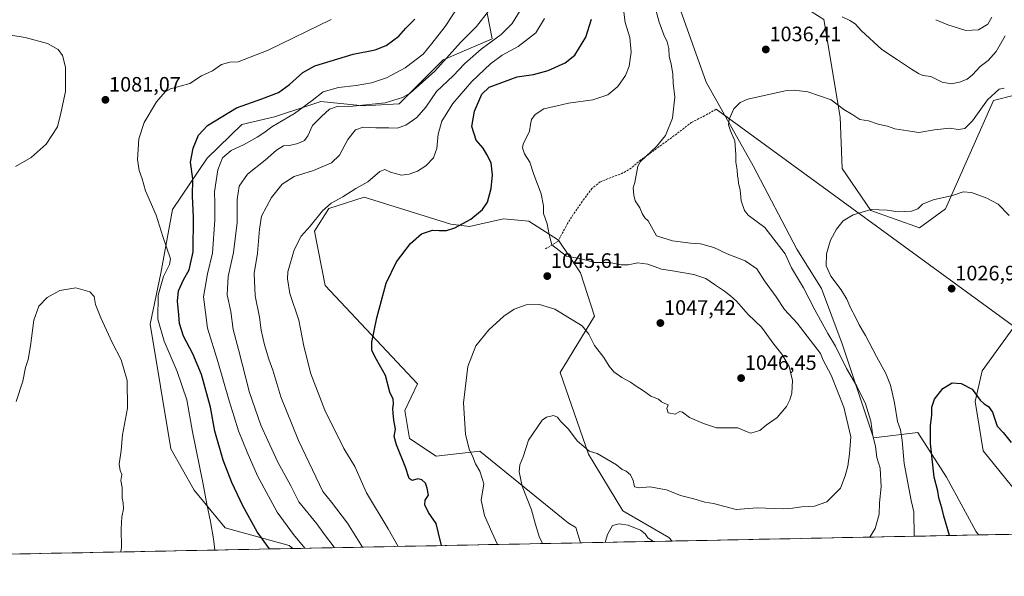
# Model space of a CAD drawing. Units: metres. Extents: x 634286 to 637734, y 4752879 to 4755260.
# Drawn here: x 636234 to 636706, y 4752906 to 4753173 of the extents above; entities that cross this region are included whole.
import ezdxf
from ezdxf.enums import TextEntityAlignment as Align

# ---------------------------------------------------------------- set-up
doc = ezdxf.new("R2010")
doc.units = ezdxf.units.M
doc.header["$MEASUREMENT"] = 0
doc.linetypes.add('TRAZOSX2', pattern=[1.5, 1, -0.5])
for name, color, linetype, lineweight in [('Carátula', 7, 'Continuous', 5), ('Curva de nivel maestra', 36, 'Continuous', 30), ('Curva de nivel normal', 36, 'Continuous', 0), ('Layer 0', 7, 'Continuous', 0), ('Matorral CxS', 135, 'Continuous', 0), ('Municipio CxS', 142, 'Continuous', 0), ('Pastizal CxS', 92, 'Continuous', 0), ('Punto de cota en terreno', 7, 'Continuous', 0), ('Rótulo de punto de cota en terreno', 19, 'Continuous', 0), ('Senda', 19, 'TRAZOSX2', 0)]:
    doc.layers.add(name, color=color, linetype=linetype, lineweight=lineweight)
doc.styles.add('Arial', font='txt', dxfattribs={"height": 0.2})

# ---------------------------------------------------------------- blocks, each defined once
blk = doc.blocks.new('*U168')
at = {"layer": 'Curva de nivel normal', "color": 36, "linetype": 'Continuous', "lineweight": 0}
blk.add_polyline3d([(636370.5715, 4752919.5928, 1070), (636365.03, 4752926.21, 1070), (636357.19, 4752936.92, 1070), (636347.8, 4752954.34, 1070), (636342.88, 4752965.76, 1070), (636338.66, 4752975.86, 1070), (636336.7, 4752982.58, 1070), (636334.25, 4752990.34, 1070), (636328.85, 4753009.12, 1070), (636323.79, 4753025.14, 1070), (636321.94, 4753040.27, 1070), (636323.78, 4753051.24, 1070), (636326.2, 4753061.07, 1070), (636327.36, 4753077.15, 1070), (636327.29, 4753085.06, 1070), (636327.12, 4753090.51, 1070), (636328.77, 4753101.09, 1070), (636331.06, 4753106.89, 1070), (636335.25, 4753110.43, 1070), (636341.03, 4753113.16, 1070), (636347.68, 4753116.71, 1070), (636350.85, 4753118.81, 1070), (636354.68, 4753121.71, 1070), (636365.63, 4753128.1, 1070), (636374, 4753134.34, 1070), (636379.29, 4753138.52, 1070), (636386.73, 4753140.58, 1070), (636395.1, 4753141.56, 1070), (636402.5, 4753142.9, 1070), (636409.67, 4753145.19, 1070), (636418.71, 4753149.97, 1070), (636427.28, 4753156.57, 1070), (636431.41, 4753161.61, 1070), (636437.87, 4753169.81, 1070), (636445.56, 4753181.52, 1070)], dxfattribs=at)
blk = doc.blocks.new('*U170')
at = {"layer": 'Curva de nivel normal', "color": 36, "linetype": 'Continuous', "lineweight": 0}
for points in [[(636484.61, 4752921.85, 1040), (636484.44, 4752922.3, 1040), (636483.04, 4752924.85, 1040), (636481.11, 4752931.07, 1040), (636479.3, 4752938.07, 1040), (636474.81, 4752949.4, 1040), (636473.35, 4752956.19, 1040), (636473.65, 4752959.57, 1040), (636475.2, 4752963.52, 1040), (636477.89, 4752971.44, 1040), (636484.31, 4752981.02, 1040), (636486.48, 4752982.56, 1040), (636489.79, 4752983.27, 1040), (636491.72, 4752982.52, 1040), (636493.22, 4752980.54, 1040), (636496.83, 4752976.83, 1040), (636501.41, 4752971.01, 1040), (636504.38, 4752968.37, 1040), (636507, 4752966.24, 1040), (636510.75, 4752965.08, 1040), (636520.07, 4752959.58, 1040), (636522.7, 4752957.36, 1040), (636524.7, 4752956.54, 1040), (636526.7, 4752954.84, 1040), (636527.98, 4752952.11, 1040), (636528.76, 4752949.15, 1040), (636531.03, 4752948.55, 1040), (636536.12, 4752949.06, 1040), (636544.06, 4752947.64, 1040), (636550.72, 4752944.9, 1040), (636557.09, 4752943.28, 1040), (636562.38, 4752941.64, 1040), (636566.52, 4752941.07, 1040), (636577.52, 4752938.23, 1040), (636587.55, 4752938.95, 1040), (636600, 4752938.47, 1040), (636604.54, 4752938.81, 1040), (636609.04, 4752939.55, 1040), (636615.06, 4752939.73, 1040), (636621.03, 4752941.86, 1040), (636627.44, 4752948.4, 1040), (636629.77, 4752954.4, 1040), (636631, 4752959.06, 1040), (636631.82, 4752964.88, 1040), (636632.55, 4752973.02, 1040), (636629.16, 4752987.22, 1040), (636623.09, 4753002.65, 1040), (636619.25, 4753009.8, 1040), (636617.97, 4753013.06, 1040), (636606.75, 4753027.55, 1040), (636600.71, 4753034.18, 1040), (636596.66, 4753040.12, 1040), (636591.13, 4753047.93, 1040), (636587.32, 4753053.61, 1040), (636581.78, 4753057.53, 1040), (636573.19, 4753060.81, 1040), (636566.68, 4753063.81, 1040), (636560.27, 4753065.6, 1040), (636555.59, 4753065.9, 1040), (636546.85, 4753067.02, 1040), (636539.28, 4753069.47, 1040), (636535.31, 4753076.62, 1040), (636533.7, 4753078.03, 1040), (636532.3, 4753080.22, 1040), (636531.3, 4753082.92, 1040), (636528.97, 4753086.21, 1040), (636528.39, 4753089.01, 1040), (636527.99, 4753092.39, 1040), (636528.81, 4753095.05, 1040), (636530.35, 4753102.84, 1040), (636531.64, 4753105.09, 1040), (636539.26, 4753112.22, 1040), (636543.55, 4753117.56, 1040), (636546.91, 4753125.95, 1040), (636547.96, 4753135.92, 1040), (636547.26, 4753142.66, 1040), (636547, 4753147.06, 1040), (636546.23, 4753151.92, 1040), (636545.3, 4753155.42, 1040), (636545.12, 4753159.24, 1040), (636544.38, 4753162.5, 1040), (636542.75, 4753165.87, 1040), (636540.53, 4753171.98, 1040), (636539.13, 4753177.15, 1040)], [(636628.28, 4753174.4, 1040), (636632.07, 4753172.68, 1040), (636634.58, 4753171.08, 1040), (636637.61, 4753167.81, 1040), (636647.41, 4753158.8, 1040), (636654.88, 4753153.92, 1040), (636661.54, 4753149.3, 1040), (636665.01, 4753147.37, 1040), (636667.04, 4753146.42, 1040), (636670.93, 4753145.94, 1040), (636676.25, 4753143.21, 1040), (636680.58, 4753142.4, 1040), (636684.58, 4753143.08, 1040), (636688.24, 4753144.54, 1040), (636690.9, 4753146.69, 1040), (636694.57, 4753150.69, 1040), (636698.43, 4753153.58, 1040), (636702.13, 4753157.83, 1040), (636706.53, 4753165.38, 1040)]]:
    blk.add_polyline3d(points, dxfattribs=at)
blk = doc.blocks.new('*U171')
at = {"layer": 'Curva de nivel normal', "color": 36, "linetype": 'Continuous', "lineweight": 0}
blk.add_polyline3d([(636398.2, 4752920.14, 1060), (636390.95, 4752931.58, 1060), (636383.26, 4752941.72, 1060), (636379.11, 4752946.9, 1060), (636367.52, 4752971.36, 1060), (636358.96, 4752992.2, 1060), (636355.15, 4753005.06, 1060), (636353.25, 4753010.31, 1060), (636351.16, 4753017.15, 1060), (636349.6, 4753024.23, 1060), (636348.76, 4753030.47, 1060), (636346.68, 4753040.7, 1060), (636346.26, 4753051.42, 1060), (636347.77, 4753061.13, 1060), (636348.78, 4753072.72, 1060), (636349.72, 4753078.84, 1060), (636354.57, 4753087.83, 1060), (636359.58, 4753094.26, 1060), (636365.43, 4753097.84, 1060), (636374.61, 4753100.82, 1060), (636383.28, 4753104.47, 1060), (636387.09, 4753108.08, 1060), (636391.13, 4753115.71, 1060), (636394.8, 4753120.26, 1060), (636398.53, 4753121.62, 1060), (636404.61, 4753121.2, 1060), (636410.75, 4753121.22, 1060), (636414.8, 4753121.11, 1060), (636418.96, 4753122.45, 1060), (636424.28, 4753126.16, 1060), (636428.62, 4753131.22, 1060), (636433.67, 4753138.7, 1060), (636441.69, 4753146.22, 1060), (636447.29, 4753152.09, 1060), (636455.16, 4753159, 1060), (636464.72, 4753166.07, 1060), (636470.06, 4753171.33, 1060), (636473.91, 4753177.54, 1060)], dxfattribs=at)
blk = doc.blocks.new('*U172')
at = {"layer": 'Curva de nivel normal', "color": 36, "linetype": 'Continuous', "lineweight": 0}
blk.add_polyline3d([(636662.89, 4752925.38, 1030), (636662.71, 4752937.07, 1030), (636661.44, 4752942.57, 1030), (636658.06, 4752960.22, 1030), (636657.13, 4752971.28, 1030), (636656.23, 4752976.38, 1030), (636654.92, 4752980.4, 1030), (636653.38, 4752989.4, 1030), (636651.46, 4752997.88, 1030), (636649.33, 4753003.44, 1030), (636644.73, 4753011.65, 1030), (636639.48, 4753021.69, 1030), (636636.41, 4753026.82, 1030), (636634.59, 4753030.8, 1030), (636632.4, 4753034.64, 1030), (636630.53, 4753039.06, 1030), (636627.85, 4753043.52, 1030), (636622.95, 4753050.06, 1030), (636620.69, 4753055.03, 1030), (636620.78, 4753060.77, 1030), (636622.72, 4753067.31, 1030), (636625.6, 4753072.57, 1030), (636628.75, 4753076.61, 1030), (636633.58, 4753079.54, 1030), (636642.25, 4753082.06, 1030), (636649.91, 4753081.79, 1030), (636655.25, 4753080.91, 1030), (636661.58, 4753081.23, 1030), (636664.58, 4753082.33, 1030), (636666.91, 4753084.61, 1030), (636671.91, 4753086.76, 1030), (636681.27, 4753088.82, 1030), (636686.44, 4753090.5, 1030), (636690.35, 4753090.21, 1030), (636697.78, 4753087.58, 1030), (636703.1, 4753084.62, 1030), (636708.49, 4753079.2, 1030)], dxfattribs=at)
blk = doc.blocks.new('*U176')
at = {"layer": 'Curva de nivel normal', "color": 36, "linetype": 'Continuous', "lineweight": 0}
blk.add_polyline3d([(636485.48, 4753173.72, 1055), (636481.41, 4753166.76, 1055), (636472.93, 4753160.22, 1055), (636465.27, 4753156.03, 1055), (636459.6, 4753151.91, 1055), (636450.61, 4753143.47, 1055), (636441.47, 4753132.98, 1055), (636436.32, 4753124.44, 1055), (636434.49, 4753118.23, 1055), (636433.78, 4753111.4, 1055), (636432.23, 4753106.82, 1055), (636428.5, 4753103, 1055), (636424.58, 4753100.45, 1055), (636420.61, 4753098.98, 1055), (636416.94, 4753098.55, 1055), (636411.65, 4753100, 1055), (636408.92, 4753101.26, 1055), (636406.46, 4753100.32, 1055), (636400.82, 4753095.32, 1055), (636394.96, 4753092.18, 1055), (636388.7, 4753088.17, 1055), (636383.12, 4753085.14, 1055), (636379, 4753081.47, 1055), (636373.13, 4753074.02, 1055), (636368.79, 4753069.35, 1055), (636365.44, 4753062.74, 1055), (636362.36, 4753052.13, 1055), (636362.15, 4753048.76, 1055), (636363.38, 4753041.86, 1055), (636367.57, 4753029.06, 1055), (636369.99, 4753016.46, 1055), (636373.34, 4753003.34, 1055), (636380.07, 4752985.76, 1055), (636389.31, 4752967.39, 1055), (636394.51, 4752958.87, 1055), (636400.07, 4752946.19, 1055), (636410.46, 4752928.94, 1055), (636415.33, 4752920.48, 1055)], dxfattribs=at)
blk = doc.blocks.new('*U181')
at = {"layer": 'Curva de nivel normal', "color": 36, "linetype": 'Continuous', "lineweight": 0}
for points in [[(636229.55, 4753165.63, 1080), (636236.36, 4753164.57, 1080), (636247.03, 4753161.66, 1080), (636252.24, 4753158.79, 1080), (636254.26, 4753156.01, 1080), (636255.64, 4753150.38, 1080), (636255.64, 4753138.72, 1080), (636253.51, 4753128.23, 1080), (636251.8, 4753121.77, 1080), (636246.48, 4753113.38, 1080), (636239.26, 4753106.98, 1080), (636231.79, 4753102.68, 1080)], [(636327.35, 4752918.74, 1080), (636326.69, 4752924.15, 1080), (636325.34, 4752932.5, 1080), (636323.44, 4752940.73, 1080), (636321.53, 4752951.15, 1080), (636316.57, 4752975.37, 1080), (636313.9, 4752990.85, 1080), (636309.35, 4753004.46, 1080), (636302.97, 4753018.91, 1080), (636300.05, 4753029.47, 1080), (636300.14, 4753041.02, 1080), (636302.72, 4753049.95, 1080), (636305.61, 4753055.66, 1080), (636306.05, 4753058.38, 1080), (636302.43, 4753069.05, 1080), (636299.22, 4753079.39, 1080), (636294.15, 4753091.06, 1080), (636292.43, 4753096.75, 1080), (636290.98, 4753100.73, 1080), (636290.21, 4753106.08, 1080), (636290.85, 4753115.9, 1080), (636293.45, 4753123.88, 1080), (636299.35, 4753133.74, 1080), (636303.54, 4753138.44, 1080), (636306.09, 4753139.91, 1080), (636315.36, 4753142.53, 1080), (636320.95, 4753146.21, 1080), (636326.29, 4753148.64, 1080), (636330.62, 4753151.56, 1080), (636334.62, 4753152.74, 1080), (636338.62, 4753152.92, 1080), (636352.95, 4753158.5, 1080), (636383.11, 4753173.21, 1080)]]:
    blk.add_polyline3d(points, dxfattribs=at)
blk = doc.blocks.new('*U188')
at = {"layer": 'Curva de nivel normal', "color": 36, "linetype": 'Continuous', "lineweight": 0}
for points in [[(636641.61, 4752924.96, 1035), (636644.1, 4752929.02, 1035), (636646.06, 4752935.98, 1035), (636646.3, 4752941.36, 1035), (636646.97, 4752949.14, 1035), (636646.62, 4752958.01, 1035), (636644.98, 4752963.14, 1035), (636644.36, 4752968.5, 1035), (636643.1, 4752973.58, 1035), (636642.01, 4752980.63, 1035), (636639.48, 4752988.83, 1035), (636635.34, 4752997.29, 1035), (636630.36, 4753005.85, 1035), (636625.09, 4753016.58, 1035), (636621.49, 4753022.64, 1035), (636615.13, 4753033.94, 1035), (636609.74, 4753044.43, 1035), (636604.07, 4753054.08, 1035), (636600.91, 4753060.79, 1035), (636591.29, 4753073.39, 1035), (636583.24, 4753079.3, 1035), (636581.52, 4753081.54, 1035), (636579.93, 4753086.24, 1035), (636579.45, 4753091.49, 1035), (636578.57, 4753094.58, 1035), (636578.42, 4753096.61, 1035), (636578.06, 4753098.27, 1035), (636577.93, 4753100.94, 1035), (636577.37, 4753104.71, 1035), (636577.33, 4753108.42, 1035), (636576.77, 4753115.04, 1035), (636574.7, 4753119.84, 1035), (636573.78, 4753122.66, 1035), (636574.09, 4753125.38, 1035), (636576.35, 4753130.38, 1035), (636579.44, 4753133.43, 1035), (636583, 4753134.93, 1035), (636600.94, 4753138.95, 1035), (636605.3, 4753139.32, 1035), (636611.8, 4753138.46, 1035), (636623.02, 4753134.71, 1035), (636629.16, 4753130, 1035), (636633.37, 4753127.5, 1035), (636636.79, 4753125.25, 1035), (636641, 4753124.62, 1035), (636645.66, 4753123.04, 1035), (636650.08, 4753122.08, 1035), (636653.58, 4753120.8, 1035), (636659.87, 4753119.78, 1035), (636665.08, 4753119.05, 1035), (636672.54, 4753120.35, 1035), (636679.84, 4753121.01, 1035), (636684.06, 4753120.5, 1035), (636687.21, 4753120.96, 1035), (636690.88, 4753124.64, 1035), (636698.06, 4753134.72, 1035), (636703.66, 4753139.74, 1035), (636706.11, 4753140.25, 1035)], [(636514.54, 4752922.44, 1035), (636515.76, 4752926.24, 1035), (636518.1, 4752930.55, 1035), (636521.39, 4752931.33, 1035), (636525.66, 4752930.67, 1035), (636531.55, 4752928.25, 1035), (636533.83, 4752926.6, 1035), (636535.05, 4752924.57, 1035), (636537.84, 4752922.9, 1035)]]:
    blk.add_polyline3d(points, dxfattribs=at)
blk = doc.blocks.new('*U195')
at = {"layer": 'Curva de nivel normal', "color": 36, "linetype": 'Continuous', "lineweight": 0}
blk.add_polyline3d([(636384.8, 4752919.87, 1065), (636384.64, 4752920.17, 1065), (636380, 4752926.2, 1065), (636376.21, 4752931.4, 1065), (636367.6, 4752941.84, 1065), (636363.86, 4752949.63, 1065), (636357.54, 4752960.98, 1065), (636352.8, 4752971.37, 1065), (636349.34, 4752978.71, 1065), (636344.04, 4752994.31, 1065), (636338.7, 4753014.9, 1065), (636336.1, 4753024.53, 1065), (636335.05, 4753033.15, 1065), (636333.33, 4753041.1, 1065), (636333.77, 4753049.89, 1065), (636336.29, 4753061.5, 1065), (636338.06, 4753075.91, 1065), (636338.02, 4753086.9, 1065), (636339, 4753093.29, 1065), (636343.06, 4753099.05, 1065), (636351.55, 4753105.73, 1065), (636356.89, 4753110.6, 1065), (636360.36, 4753112.6, 1065), (636363.1, 4753112.74, 1065), (636367.23, 4753113.7, 1065), (636370.3, 4753115.24, 1065), (636371.91, 4753117.47, 1065), (636374.2, 4753122.35, 1065), (636378.46, 4753126.63, 1065), (636382.43, 4753130.24, 1065), (636386.01, 4753131.46, 1065), (636393.54, 4753131.66, 1065), (636409.06, 4753133.25, 1065), (636417.36, 4753135.78, 1065), (636420.99, 4753137.86, 1065), (636432.96, 4753148.45, 1065), (636445.28, 4753162.22, 1065), (636452.85, 4753169.82, 1065), (636459.18, 4753177.76, 1065)], dxfattribs=at)
blk = doc.blocks.new('*U196')
at = {"layer": 'Curva de nivel normal', "color": 36, "linetype": 'Continuous', "lineweight": 0}
for points in [[(636462.9, 4752921.42, 1045), (636460.2, 4752927.34, 1045), (636456.71, 4752935.36, 1045), (636455.19, 4752942.74, 1045), (636456.48, 4752950.56, 1045), (636455.57, 4752953.06, 1045), (636454.43, 4752956.64, 1045), (636452.39, 4752960.15, 1045), (636451.14, 4752963.46, 1045), (636449.44, 4752967.19, 1045), (636447.58, 4752974.4, 1045), (636446.7, 4752989.4, 1045), (636448.73, 4753006.73, 1045), (636452.5, 4753016.7, 1045), (636458.82, 4753024.43, 1045), (636465.93, 4753030.88, 1045), (636470.96, 4753034.3, 1045), (636476.71, 4753036.43, 1045), (636483.04, 4753036.5, 1045), (636490.49, 4753034.28, 1045), (636497.47, 4753029.92, 1045), (636503.56, 4753026.27, 1045), (636506.84, 4753022.36, 1045), (636509.46, 4753016.86, 1045), (636513.95, 4753011.08, 1045), (636516.48, 4753006.94, 1045), (636518.71, 4753004.28, 1045), (636522.65, 4753001.54, 1045), (636526.75, 4752999.32, 1045), (636529.47, 4752997.28, 1045), (636532.93, 4752995.07, 1045), (636536.49, 4752992.63, 1045), (636540.24, 4752991.05, 1045), (636541.59, 4752989.8, 1045), (636542.9, 4752989.19, 1045), (636544.79, 4752988.47, 1045), (636544.26, 4752986.64, 1045), (636544.8, 4752984.5, 1045), (636548.17, 4752983.96, 1045), (636550.37, 4752985.16, 1045), (636551.64, 4752984.9, 1045), (636555.07, 4752982.32, 1045), (636561.82, 4752979.41, 1045), (636568.04, 4752977.41, 1045), (636578.23, 4752977.4, 1045), (636582.66, 4752975.46, 1045), (636584.56, 4752974.84, 1045), (636586.57, 4752975.42, 1045), (636588.74, 4752976.08, 1045), (636591.84, 4752978.58, 1045), (636597.07, 4752982.26, 1045), (636601.55, 4752987.55, 1045), (636603.28, 4752990.78, 1045), (636604.23, 4752994.05, 1045), (636604.46, 4753000.06, 1045), (636602.91, 4753006.84, 1045), (636599.42, 4753012.76, 1045), (636595.55, 4753017.52, 1045), (636589.59, 4753025.72, 1045), (636583.16, 4753031.79, 1045), (636577.67, 4753038.11, 1045), (636574.68, 4753040.72, 1045), (636571.94, 4753042.96, 1045), (636567.02, 4753046.13, 1045), (636562.98, 4753049.02, 1045), (636557.1, 4753050.89, 1045), (636546.85, 4753052.64, 1045), (636541.61, 4753053.4, 1045), (636535.07, 4753055.89, 1045), (636530.3, 4753056.52, 1045), (636525.68, 4753055.49, 1045), (636522.38, 4753055.5, 1045), (636516.46, 4753056.58, 1045), (636509.32, 4753056.59, 1045), (636506.18, 4753057.58, 1045), (636502.27, 4753058.55, 1045), (636496.06, 4753059.65, 1045), (636489.02, 4753065.08, 1045), (636487.69, 4753070.14, 1045), (636486.74, 4753075.2, 1045), (636485.02, 4753080.14, 1045), (636485.1, 4753083.89, 1045), (636483.84, 4753089.62, 1045), (636480.45, 4753098.9, 1045), (636478.44, 4753104.7, 1045), (636475.95, 4753108.74, 1045), (636475.02, 4753111.58, 1045), (636475.28, 4753113.38, 1045), (636478.27, 4753119.71, 1045), (636478.78, 4753122.79, 1045), (636479.25, 4753125.16, 1045), (636480.99, 4753127.66, 1045), (636485.17, 4753130.38, 1045), (636491.6, 4753131.87, 1045), (636496.99, 4753133.03, 1045), (636508.66, 4753134.74, 1045), (636515.97, 4753137.04, 1045), (636520.68, 4753141.04, 1045), (636524.34, 4753146.3, 1045), (636526.13, 4753150.88, 1045), (636527.08, 4753157.5, 1045), (636526.41, 4753164.51, 1045), (636524.2, 4753171.71, 1045), (636522.88, 4753181.7, 1045)], [(636673.29, 4753173.11, 1045), (636679.03, 4753170.57, 1045), (636687.71, 4753167.91, 1045), (636693.78, 4753168.31, 1045), (636698.17, 4753170.91, 1045), (636700.16, 4753174.34, 1045)]]:
    blk.add_polyline3d(points, dxfattribs=at)
blk = doc.blocks.new('*U205')
at = {"layer": 'Curva de nivel maestra', "color": 36, "linetype": 'Continuous', "lineweight": 30}
blk.add_polyline3d([(636436.13, 4752920.89, 1050), (636434.59, 4752926.83, 1050), (636433.53, 4752931.43, 1050), (636429.84, 4752936.78, 1050), (636428.1, 4752940.5, 1050), (636428.33, 4752942.74, 1050), (636429.88, 4752945.06, 1050), (636429.16, 4752948.41, 1050), (636428.39, 4752950.79, 1050), (636426.7, 4752952.48, 1050), (636424.72, 4752952.84, 1050), (636422, 4752952.07, 1050), (636420.62, 4752953.01, 1050), (636418.78, 4752958.48, 1050), (636414.43, 4752969.27, 1050), (636413.45, 4752973.2, 1050), (636413.98, 4752976.79, 1050), (636413.24, 4752980.98, 1050), (636412.98, 4752984.44, 1050), (636412.73, 4752986.66, 1050), (636413.1, 4752988.8, 1050), (636412.83, 4752991.18, 1050), (636411.28, 4752994.52, 1050), (636409.15, 4753002.49, 1050), (636404.97, 4753010.06, 1050), (636402.7, 4753014.4, 1050), (636402.61, 4753018.4, 1050), (636405.06, 4753030.06, 1050), (636409.54, 4753046.72, 1050), (636414.43, 4753057.05, 1050), (636421.26, 4753065.72, 1050), (636426.46, 4753070.39, 1050), (636431.85, 4753072.23, 1050), (636434.94, 4753071.96, 1050), (636438.43, 4753072, 1050), (636442.56, 4753073.33, 1050), (636450.1, 4753077.37, 1050), (636455.84, 4753082.01, 1050), (636458.13, 4753085.61, 1050), (636459.88, 4753092.07, 1050), (636460.6, 4753098.64, 1050), (636460, 4753104.38, 1050), (636457.78, 4753108.47, 1050), (636456.05, 4753111.43, 1050), (636452.77, 4753115.37, 1050), (636450.66, 4753121.96, 1050), (636451.94, 4753129.27, 1050), (636455.42, 4753137.38, 1050), (636458.96, 4753140.7, 1050), (636472.32, 4753145.73, 1050), (636480.2, 4753146.84, 1050), (636487.27, 4753148.78, 1050), (636495.42, 4753152.36, 1050), (636500.09, 4753156.06, 1050), (636505.33, 4753164.71, 1050), (636508.13, 4753173.28, 1050)], dxfattribs=at)
blk = doc.blocks.new('*U207')
at = {"layer": 'Curva de nivel maestra', "color": 36, "linetype": 'Continuous', "lineweight": 30}
blk.add_polyline3d([(636679.78, 4752925.71, 1025), (636677.09, 4752935.08, 1025), (636676.06, 4752939.07, 1025), (636674.66, 4752943.86, 1025), (636674.19, 4752947.01, 1025), (636672.53, 4752953.68, 1025), (636670.77, 4752969.92, 1025), (636670.7, 4752978.52, 1025), (636671.29, 4752983.44, 1025), (636671.34, 4752987.24, 1025), (636672.63, 4752991.18, 1025), (636676.59, 4752996.29, 1025), (636681.04, 4752998.89, 1025), (636685.41, 4752998.56, 1025), (636690.75, 4752995.9, 1025), (636694.51, 4752990.67, 1025), (636696.52, 4752988.9, 1025), (636698.56, 4752987.67, 1025), (636700.48, 4752984.8, 1025), (636702.6, 4752978.1, 1025), (636705.56, 4752975.05, 1025), (636709.45, 4752970.28, 1025)], dxfattribs=at)
blk = doc.blocks.new('*U209')
at = {"layer": 'Curva de nivel maestra', "color": 36, "linetype": 'Continuous', "lineweight": 30}
blk.add_polyline3d([(636353.59, 4752919.26, 1075), (636347.67, 4752927.51, 1075), (636340.83, 4752939.95, 1075), (636335.58, 4752951.08, 1075), (636331.38, 4752961.84, 1075), (636327.35, 4752975.74, 1075), (636325.29, 4752987.3, 1075), (636320.9, 4753002.94, 1075), (636316.75, 4753012.92, 1075), (636312.36, 4753021.4, 1075), (636310.34, 4753027.48, 1075), (636310.1, 4753031.61, 1075), (636309.41, 4753038.05, 1075), (636309.94, 4753043.05, 1075), (636312.37, 4753048.39, 1075), (636315.09, 4753053.14, 1075), (636316.88, 4753061.75, 1075), (636317.18, 4753078.41, 1075), (636316.62, 4753088.46, 1075), (636316.79, 4753096.72, 1075), (636315.68, 4753104.73, 1075), (636316.88, 4753111.44, 1075), (636319.51, 4753117.79, 1075), (636323.9, 4753122.3, 1075), (636337.72, 4753130.8, 1075), (636349.95, 4753135.17, 1075), (636357.95, 4753138.2, 1075), (636363.23, 4753141.96, 1075), (636369.63, 4753147.79, 1075), (636375.35, 4753150.91, 1075), (636393.73, 4753156.59, 1075), (636404.29, 4753158.6, 1075), (636409.53, 4753160.73, 1075), (636415.61, 4753165.16, 1075), (636419.03, 4753169, 1075), (636423.29, 4753173.42, 1075)], dxfattribs=at)
blk = doc.blocks.new('5PATER')
at = {"layer": 'Carátula', "linetype": 'Continuous', "lineweight": 5}
h = blk.add_hatch(color=250, dxfattribs=at)
edge = h.paths.add_edge_path()
edge.add_ellipse((0, 0.01), major_axis=(-1.33, -1.34), ratio=0.999422, start_angle=0, end_angle=360)

msp = doc.modelspace()

# ---------------------------------------------------------------- linework, layer by layer
at = {"layer": 'Curva de nivel normal', "color": 36, "linetype": 'Continuous', "lineweight": 0}
msp.add_polyline3d([(636282.32, 4752917.85, 1085), (636282.58, 4752919.99, 1085), (636282.4, 4752928.91, 1085), (636282.66, 4752934.74, 1085), (636283.55, 4752938.55, 1085), (636283.4, 4752941.33, 1085), (636282.83, 4752943.68, 1085), (636282.96, 4752948.74, 1085), (636282.27, 4752952.03, 1085), (636282.75, 4752954.98, 1085), (636281.92, 4752956.9, 1085), (636281.44, 4752960, 1085), (636282.34, 4752966.46, 1085), (636283.12, 4752974.06, 1085), (636285.43, 4752986.73, 1085), (636285.36, 4753000.04, 1085), (636282.42, 4753009.98, 1085), (636278.13, 4753018.22, 1085), (636272.58, 4753030.13, 1085), (636270.12, 4753036.57, 1085), (636269.39, 4753040.34, 1085), (636267.44, 4753042.59, 1085), (636260.63, 4753044.44, 1085), (636252.96, 4753043.21, 1085), (636246.96, 4753039.91, 1085), (636242.94, 4753035.76, 1085), (636240.55, 4753028.96, 1085), (636238.92, 4753016.71, 1085), (636237.73, 4753010.2, 1085), (636236.52, 4753006.26, 1085), (636235.18, 4752999.73, 1085), (636232.11, 4752990, 1085)], dxfattribs=at)
at = {"layer": 'Layer 0', "linetype": 'Continuous', "lineweight": 0}
msp.add_lwpolyline([(636567.79, 4753130.13), (636711.61, 4753025.34)], dxfattribs=at)
at = {"layer": 'Matorral CxS', "color": 135, "linetype": 'Continuous', "lineweight": 0}
for points in [[(636758.36, 4752927.27, 1021.72), (636757.91, 4752929.07, 1021.84), (636712.27, 4752946.23, 1020.59), (636695.97, 4752966.29, 1022.38), (636692.12, 4752990.06, 1024.47), (636695.5, 4753004.74, 1026.19), (636715.57, 4753032.45, 1028.92), (636770.07, 4753051.97, 1037.18), (636774.24, 4753064.38, 1037.86), (636747.36, 4753104.23, 1036.37), (636711.02, 4753136.84, 1034.78), (636700.99, 4753134.33, 1034.36), (636677.92, 4753082.46, 1028.8), (636665.43, 4753073.28, 1028.4), (636642.08, 4753081.66, 1029.55), (636628.3, 4753101.73, 1031.37), (636627.37, 4753126.39, 1034.2), (636619.53, 4753173.2, 1038.54), (636579.98, 4753198.33, 1039.05), (636561.87, 4753188.25, 1038.43), (636549.92, 4753179.84, 1038.36)], [(636549.92, 4753179.84, 1038.36), (636563.13, 4753143.11, 1036.09), (636585.68, 4753102.98, 1033.38), (636606.6, 4753063.02, 1031.8), (636618.47, 4753044.24, 1031.95), (636628.3, 4753017.71, 1033.46), (636643.33, 4752972.57, 1034.36), (636664.64, 4752975.07, 1026.22), (636678.43, 4752953.76, 1022.42), (636692.52, 4752927.73, 1021.23), (636693.76, 4752925.99, 1021.19), (636546.77, 4752923.08, 1035.43), (636545.23, 4752924.7, 1035.48), (636523.1, 4752937.64, 1035.93), (636506.62, 4752964.79, 1039.39), (636493.02, 4753003.85, 1043.11), (636509.54, 4753030.91, 1045.8), (636502.71, 4753051.71, 1045.77), (636492.18, 4753067.35, 1044.24), (636478, 4753076.55, 1046.16), (636465.91, 4753077.54, 1047.84), (636449.48, 4753073.98, 1048.73), (636440.56, 4753075.04, 1049.51), (636398.98, 4753088.05, 1053.25), (636381.96, 4753082.57, 1053.7), (636375.23, 4753071.62, 1053.61), (636380.27, 4753045.69, 1052.25), (636424.55, 4752998.45, 1047.8), (636418.49, 4752985.61, 1048.88), (636420.71, 4752972.32, 1048.82), (636433.61, 4752963.73, 1047.52), (636454.51, 4752966.12, 1043.65), (636496.98, 4752931.65, 1036.35), (636500.56, 4752929.62, 1036), (636502.73, 4752922.21, 1035.72), (636364.77, 4752919.48, 1071.98), (636364.77, 4752919.48, 1071.98), (636363.07, 4752920.96, 1072.26), (636332.23, 4752929.35, 1078.39), (636317.46, 4752947.55, 1080.48), (636306.28, 4752967.3, 1081.74), (636296.33, 4753027.02, 1080.88), (636301.38, 4753051.48, 1078.73), (636307.03, 4753082.1, 1078.12), (636323.61, 4753106.62, 1071.18), (636340.38, 4753122.89, 1071.42), (636356.02, 4753126.55, 1069.58), (636371.91, 4753131.83, 1066.91), (636378.23, 4753133.93, 1065.82), (636398.6, 4753131.87, 1063.12), (636415.71, 4753132.77, 1062.42), (636436.85, 4753153.92, 1062.9), (636460.47, 4753163.87, 1057.85), (636457.98, 4753176.31, 1063.18)], [(636549.92, 4753179.84, 1038.36), (636563.13, 4753143.11, 1036.09), (636585.68, 4753102.98, 1033.38), (636606.6, 4753063.02, 1031.8), (636618.47, 4753044.24, 1031.95), (636628.3, 4753017.71, 1033.46), (636643.33, 4752972.57, 1034.36), (636664.64, 4752975.07, 1026.22), (636678.43, 4752953.76, 1022.42), (636692.52, 4752927.73, 1021.23), (636693.76, 4752925.99, 1021.19)], [(636457.98, 4753176.31, 1063.18), (636460.47, 4753163.87, 1057.85), (636436.85, 4753153.92, 1062.9), (636415.71, 4753132.77, 1062.42), (636398.6, 4753131.87, 1063.12), (636378.23, 4753133.93, 1065.82), (636371.91, 4753131.83, 1066.91), (636356.02, 4753126.55, 1069.58), (636340.38, 4753122.89, 1071.42), (636323.61, 4753106.62, 1071.18), (636307.03, 4753082.1, 1078.12), (636301.38, 4753051.48, 1078.73), (636296.33, 4753027.02, 1080.88), (636306.28, 4752967.3, 1081.74), (636317.46, 4752947.55, 1080.48), (636332.23, 4752929.35, 1078.39), (636363.07, 4752920.96, 1072.26), (636364.77, 4752919.48, 1071.98)], [(636711.02, 4753136.84, 1034.78), (636700.99, 4753134.33, 1034.36), (636677.92, 4753082.46, 1028.8), (636665.43, 4753073.28, 1028.4), (636642.08, 4753081.66, 1029.55), (636628.3, 4753101.73, 1031.37), (636627.37, 4753126.39, 1034.2), (636619.53, 4753173.2, 1038.54)], [(636546.77, 4752923.08, 1035.43), (636545.23, 4752924.7, 1035.48), (636523.1, 4752937.64, 1035.93), (636506.62, 4752964.79, 1039.39), (636493.02, 4753003.85, 1043.11), (636509.54, 4753030.91, 1045.8), (636502.71, 4753051.71, 1045.77), (636492.18, 4753067.35, 1044.24), (636478, 4753076.55, 1046.16), (636465.91, 4753077.54, 1047.84), (636449.48, 4753073.98, 1048.73), (636440.56, 4753075.04, 1049.51), (636398.98, 4753088.05, 1053.25), (636381.96, 4753082.57, 1053.7), (636375.23, 4753071.62, 1053.61), (636380.27, 4753045.69, 1052.25), (636424.55, 4752998.45, 1047.8), (636418.49, 4752985.61, 1048.88), (636420.71, 4752972.32, 1048.82), (636433.61, 4752963.73, 1047.52), (636454.51, 4752966.12, 1043.65), (636496.98, 4752931.65, 1036.35), (636500.56, 4752929.62, 1036), (636502.73, 4752922.21, 1035.72)], [(636712.27, 4752946.23, 1020.59), (636695.97, 4752966.29, 1022.38), (636692.12, 4752990.06, 1024.47), (636695.5, 4753004.74, 1026.19), (636715.57, 4753032.45, 1028.92)], [(636693.76, 4752925.99, 1021.19), (636546.77, 4752923.08, 1035.43)], [(636502.73, 4752922.21, 1035.72), (636364.77, 4752919.48, 1071.98)]]:
    msp.add_polyline3d(points, dxfattribs=at)
at = {"layer": 'Municipio CxS', "color": 142, "linetype": 'Continuous', "lineweight": 0}
msp.add_polyline3d([(636708.31, 4752926.28, 1019.99), (636703.32, 4752926.18, 1020.23), (636698.33, 4752926.08, 1020.63), (636693.33, 4752925.98, 1021.25), (636688.34, 4752925.88, 1022.38), (636683.34, 4752925.78, 1023.9), (636678.35, 4752925.68, 1025.49), (636673.35, 4752925.59, 1026.91), (636668.36, 4752925.49, 1028.11), (636663.37, 4752925.39, 1029.79), (636658.37, 4752925.29, 1031.22), (636653.38, 4752925.19, 1032.43), (636648.38, 4752925.09, 1033.44), (636643.39, 4752924.99, 1034.53), (636638.39, 4752924.89, 1035.54), (636633.4, 4752924.79, 1036.25), (636628.4, 4752924.7, 1036.81), (636623.41, 4752924.6, 1037.2), (636618.42, 4752924.5, 1037.42), (636613.42, 4752924.4, 1037.53), (636608.43, 4752924.3, 1037.51), (636603.43, 4752924.2, 1037.42), (636598.44, 4752924.1, 1037.41), (636593.44, 4752924, 1037.44), (636588.45, 4752923.9, 1037.43), (636583.46, 4752923.81, 1037.5), (636578.46, 4752923.71, 1037.37), (636573.47, 4752923.61, 1037.1), (636568.47, 4752923.51, 1036.92), (636563.48, 4752923.41, 1036.72), (636558.48, 4752923.31, 1036.44), (636553.49, 4752923.21, 1036.07), (636548.5, 4752923.11, 1035.65), (636543.5, 4752923.02, 1035.32), (636538.51, 4752922.92, 1035.03), (636533.51, 4752922.82, 1034.39), (636528.52, 4752922.72, 1034.04), (636523.52, 4752922.62, 1034.22), (636518.53, 4752922.52, 1034.58), (636513.54, 4752922.42, 1034.98), (636508.54, 4752922.32, 1035.39), (636503.55, 4752922.22, 1035.83), (636498.55, 4752922.13, 1036.5), (636493.56, 4752922.03, 1037.55), (636488.56, 4752921.93, 1038.86), (636483.57, 4752921.83, 1039.99), (636478.58, 4752921.73, 1041.04), (636473.58, 4752921.63, 1042.23), (636468.59, 4752921.53, 1043.45), (636463.59, 4752921.43, 1044.63), (636458.6, 4752921.34, 1045.82), (636453.6, 4752921.24, 1046.87), (636448.61, 4752921.14, 1047.84), (636443.62, 4752921.04, 1048.69), (636438.62, 4752920.94, 1049.45), (636433.63, 4752920.84, 1050.42), (636428.63, 4752920.74, 1051.55), (636423.64, 4752920.64, 1052.88), (636418.64, 4752920.54, 1054.17), (636413.65, 4752920.45, 1055.32), (636408.65, 4752920.35, 1056.56), (636403.66, 4752920.25, 1058.26), (636398.67, 4752920.15, 1059.88), (636393.67, 4752920.05, 1061.4), (636388.68, 4752919.95, 1063.39), (636383.68, 4752919.85, 1065.25), (636378.69, 4752919.75, 1067.1), (636373.69, 4752919.65, 1069.01), (636368.7, 4752919.56, 1070.7), (636363.71, 4752919.46, 1072.1), (636358.71, 4752919.36, 1073.42), (636353.72, 4752919.26, 1074.69), (636348.72, 4752919.16, 1075.86), (636343.73, 4752919.06, 1077.02), (636338.73, 4752918.96, 1078.07), (636333.74, 4752918.86, 1078.95), (636328.75, 4752918.77, 1079.77), (636323.75, 4752918.67, 1080.51), (636318.76, 4752918.57, 1081.12), (636313.76, 4752918.47, 1081.63), (636308.77, 4752918.37, 1082.2), (636303.77, 4752918.27, 1082.78), (636298.78, 4752918.17, 1083.27), (636293.79, 4752918.07, 1083.78), (636288.79, 4752917.97, 1084.27), (636283.8, 4752917.88, 1084.79), (636278.8, 4752917.78, 1085.33), (636273.81, 4752917.68, 1085.77), (636268.81, 4752917.58, 1086.15), (636263.82, 4752917.48, 1086.67), (636258.83, 4752917.38, 1087.23), (636253.83, 4752917.28, 1087.76), (636248.84, 4752917.18, 1088.28), (636243.84, 4752917.08, 1088.73), (636238.85, 4752916.99, 1089.17), (636233.85, 4752916.89, 1089.72), (636228.86, 4752916.79, 1090.39)], dxfattribs=at)
at = {"layer": 'Pastizal CxS', "color": 92, "linetype": 'Continuous', "lineweight": 0}
for points in [[(636758.36, 4752927.27, 1021.72), (636693.76, 4752925.99, 1021.19), (636693.76, 4752925.99, 1021.19), (636692.52, 4752927.73, 1021.23), (636678.43, 4752953.76, 1022.42), (636664.64, 4752975.07, 1026.22), (636643.33, 4752972.57, 1034.36), (636628.3, 4753017.71, 1033.46), (636618.47, 4753044.24, 1031.95), (636606.6, 4753063.02, 1031.8), (636585.68, 4753102.98, 1033.38), (636563.13, 4753143.11, 1036.09), (636549.92, 4753179.84, 1038.36), (636561.87, 4753188.25, 1038.43), (636579.98, 4753198.33, 1039.05), (636619.53, 4753173.2, 1038.54), (636627.37, 4753126.39, 1034.2), (636628.3, 4753101.73, 1031.37), (636642.08, 4753081.66, 1029.55), (636665.43, 4753073.28, 1028.4), (636677.92, 4753082.46, 1028.8), (636700.99, 4753134.33, 1034.36), (636711.02, 4753136.84, 1034.78)], [(636758.36, 4752927.27, 1021.72), (636757.91, 4752929.07, 1021.84), (636712.27, 4752946.23, 1020.59), (636695.97, 4752966.29, 1022.38), (636692.12, 4752990.06, 1024.47), (636695.5, 4753004.74, 1026.19), (636715.57, 4753032.45, 1028.92), (636770.07, 4753051.97, 1037.18), (636774.24, 4753064.38, 1037.86), (636747.36, 4753104.23, 1036.37), (636711.02, 4753136.84, 1034.78), (636700.99, 4753134.33, 1034.36), (636677.92, 4753082.46, 1028.8), (636665.43, 4753073.28, 1028.4), (636642.08, 4753081.66, 1029.55), (636628.3, 4753101.73, 1031.37), (636627.37, 4753126.39, 1034.2), (636619.53, 4753173.2, 1038.54), (636579.98, 4753198.33, 1039.05), (636561.87, 4753188.25, 1038.43), (636549.92, 4753179.84, 1038.36)], [(636549.92, 4753179.84, 1038.36), (636563.13, 4753143.11, 1036.09), (636585.68, 4753102.98, 1033.38), (636606.6, 4753063.02, 1031.8), (636618.47, 4753044.24, 1031.95), (636628.3, 4753017.71, 1033.46), (636643.33, 4752972.57, 1034.36), (636664.64, 4752975.07, 1026.22), (636678.43, 4752953.76, 1022.42), (636692.52, 4752927.73, 1021.23), (636693.76, 4752925.99, 1021.19)], [(636457.98, 4753176.31, 1063.18), (636460.47, 4753163.87, 1057.85), (636436.85, 4753153.92, 1062.9), (636415.71, 4753132.77, 1062.42), (636398.6, 4753131.87, 1063.12), (636378.23, 4753133.93, 1065.82), (636371.91, 4753131.83, 1066.91), (636356.02, 4753126.55, 1069.58), (636340.38, 4753122.89, 1071.42), (636323.61, 4753106.62, 1071.18), (636307.03, 4753082.1, 1078.12), (636301.38, 4753051.48, 1078.73), (636296.33, 4753027.02, 1080.88), (636306.28, 4752967.3, 1081.74), (636317.46, 4752947.55, 1080.48), (636332.23, 4752929.35, 1078.39), (636363.07, 4752920.96, 1072.26), (636364.77, 4752919.48, 1071.98), (635691.98, 4752906.16, 1070.16)], [(636457.98, 4753176.31, 1063.18), (636460.47, 4753163.87, 1057.85), (636436.85, 4753153.92, 1062.9), (636415.71, 4753132.77, 1062.42), (636398.6, 4753131.87, 1063.12), (636378.23, 4753133.93, 1065.82), (636371.91, 4753131.83, 1066.91), (636356.02, 4753126.55, 1069.58), (636340.38, 4753122.89, 1071.42), (636323.61, 4753106.62, 1071.18), (636307.03, 4753082.1, 1078.12), (636301.38, 4753051.48, 1078.73), (636296.33, 4753027.02, 1080.88), (636306.28, 4752967.3, 1081.74), (636317.46, 4752947.55, 1080.48), (636332.23, 4752929.35, 1078.39), (636363.07, 4752920.96, 1072.26), (636364.77, 4752919.48, 1071.98)], [(636546.77, 4752923.08, 1035.43), (636545.23, 4752924.7, 1035.48), (636523.1, 4752937.64, 1035.93), (636506.62, 4752964.79, 1039.39), (636493.02, 4753003.85, 1043.11), (636509.54, 4753030.91, 1045.8), (636502.71, 4753051.71, 1045.77), (636492.18, 4753067.35, 1044.24), (636478, 4753076.55, 1046.16), (636465.91, 4753077.54, 1047.84), (636449.48, 4753073.98, 1048.73), (636440.56, 4753075.04, 1049.51), (636398.98, 4753088.05, 1053.25), (636381.96, 4753082.57, 1053.7), (636375.23, 4753071.62, 1053.61), (636380.27, 4753045.69, 1052.25), (636424.55, 4752998.45, 1047.8), (636418.49, 4752985.61, 1048.88), (636420.71, 4752972.32, 1048.82), (636433.61, 4752963.73, 1047.52), (636454.51, 4752966.12, 1043.65), (636496.98, 4752931.65, 1036.35), (636500.56, 4752929.62, 1036), (636502.73, 4752922.21, 1035.72)], [(636715.57, 4753032.45, 1028.92), (636695.5, 4753004.74, 1026.19), (636692.12, 4752990.06, 1024.47), (636695.97, 4752966.29, 1022.38), (636712.27, 4752946.23, 1020.59)], [(636758.36, 4752927.27, 1021.72), (636693.76, 4752925.99, 1021.19)], [(636546.77, 4752923.08, 1035.43), (636502.73, 4752922.21, 1035.72)], [(636364.77, 4752919.48, 1071.98), (635691.98, 4752906.16, 1070.16)]]:
    msp.add_polyline3d(points, dxfattribs=at)
msp.add_polyline3d([(636502.73, 4752922.21, 1035.72), (636500.56, 4752929.62, 1036), (636496.98, 4752931.65, 1036.35), (636454.51, 4752966.12, 1043.65), (636433.61, 4752963.73, 1047.52), (636420.71, 4752972.32, 1048.82), (636418.49, 4752985.61, 1048.88), (636424.55, 4752998.45, 1047.8), (636380.27, 4753045.69, 1052.25), (636375.23, 4753071.62, 1053.61), (636381.96, 4753082.57, 1053.7), (636398.98, 4753088.05, 1053.25), (636440.56, 4753075.04, 1049.51), (636449.48, 4753073.98, 1048.73), (636465.91, 4753077.54, 1047.84), (636478, 4753076.55, 1046.16), (636492.18, 4753067.35, 1044.24), (636502.71, 4753051.71, 1045.77), (636509.54, 4753030.91, 1045.8), (636493.02, 4753003.85, 1043.11), (636506.62, 4752964.79, 1039.39), (636523.1, 4752937.64, 1035.93), (636545.23, 4752924.7, 1035.48), (636546.77, 4752923.08, 1035.43), (636502.73, 4752922.21, 1035.72)], close=True, dxfattribs=at)
at = {"layer": 'Senda', "color": 19, "linetype": 'TRAZOSX2', "lineweight": 0}
msp.add_lwpolyline([(636567.79, 4753130.13), (636562.31, 4753127), (636556.04, 4753123.87), (636549, 4753118.39), (636531.77, 4753105.86), (636527.08, 4753101.95), (636523.16, 4753099.6), (636518.86, 4753098.03), (636512.2, 4753095.29), (636508.29, 4753092.16), (636503.59, 4753085.9), (636499.28, 4753079.64), (636496.54, 4753075.33), (636491.85, 4753066.72), (636485.97, 4753063.2)], dxfattribs=at)

# ---------------------------------------------------------------- block references
at = {"layer": 'Curva de nivel maestra', "color": 36, "linetype": 'Continuous', "lineweight": 30}
for name in ['*U209', '*U205', '*U207']:
    msp.add_blockref(name, (0, 0), dxfattribs=at)
at = {"layer": 'Curva de nivel normal', "color": 36, "linetype": 'Continuous', "lineweight": 0}
for name in ['*U181', '*U168', '*U195', '*U171', '*U176', '*U196', '*U170', '*U188', '*U172']:
    msp.add_blockref(name, (0, 0), dxfattribs=at)
at = {"layer": 'Punto de cota en terreno', "linetype": 'Continuous', "lineweight": 0}
for p in [(636591.69, 4753158.82, 1036.41), (636274.85, 4753134.67, 1081.07), (636486.85, 4753050.13, 1045.61), (636680.84, 4753044.13, 1026.97), (636541.1, 4753027.61, 1047.42), (636579.85, 4753001.21, 1046.45)]:
    msp.add_blockref('5PATER', p, dxfattribs=at)

# ---------------------------------------------------------------- texts
at = {"layer": 'Rótulo de punto de cota en terreno', "color": 19, "linetype": 'Continuous', "lineweight": 0, "style": 'Arial'}
for s, p in [('1036,41', (636593.45, 4753160.58)), ('1081,07', (636276.61, 4753136.43)), ('1045,61', (636488.61, 4753051.89)), ('1026,97', (636682.6, 4753045.89)), ('1047,42', (636542.86, 4753029.37)), ('1046,45', (636581.61, 4753002.97))]:
    msp.add_text(s, height=7, dxfattribs=at).set_placement(p, align=Align.BOTTOM_LEFT)

doc.saveas('drawing.dxf')
